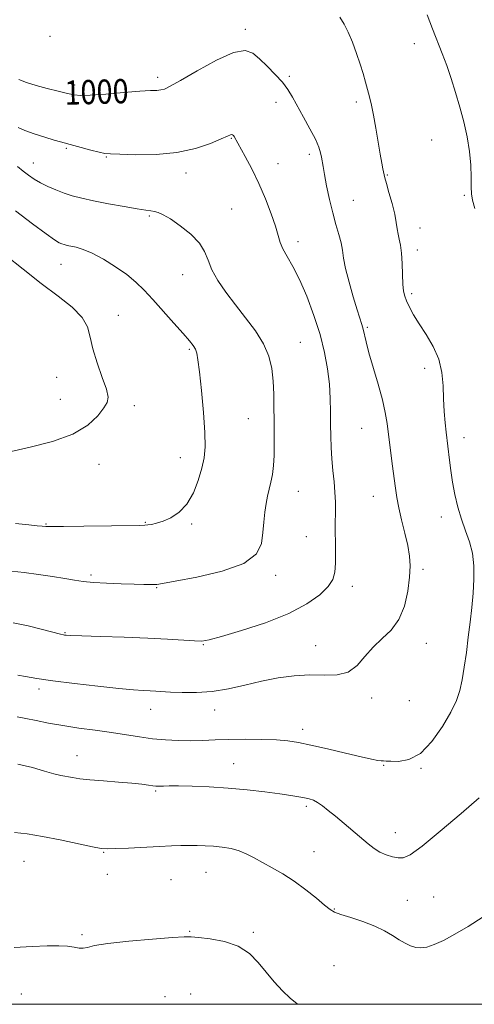
# Model space of a CAD drawing. Extents: x 2054800 to 2057700, y 362300 to 365200.
# Drawn here: x 2055248 to 2055399, y 362500 to 362825 of the extents above; entities that cross this region are included whole.
import ezdxf
from ezdxf.enums import TextEntityAlignment as Align

# ---------------------------------------------------------------- set-up
doc = ezdxf.new("R2010")
doc.units = 0
doc.header["$MEASUREMENT"] = 0
for name, color, linetype, lineweight in [('32000', 7, 'Continuous', 0), ('DTM SPOT ELEVATION', 2, 'Continuous', 13), ('INDEX CONTOUR', 41, 'Continuous', 13), ('INDEX CONTOUR LABEL', 244, 'Continuous', 0), ('INTERMEDIATE CONTOUR', 44, 'Continuous', 0)]:
    doc.layers.add(name, color=color, linetype=linetype, lineweight=lineweight)
doc.styles.add('Style-ITALICS', font='ITALICS.shx')

msp = doc.modelspace()

# ---------------------------------------------------------------- linework, layer by layer
at = {"layer": '32000', "flags": 128}
msp.add_lwpolyline([(2055000, 362500), (2057500, 362500), (2057500, 365000), (2055000, 365000), (2055000, 362500)], dxfattribs=at)
at = {"layer": 'DTM SPOT ELEVATION'}
for p in [(2055258.47, 362819.96, 998.7), (2055323.09, 362822.22, 999.7), (2055378.89, 362817.46, 996.4), (2055266.61, 362803.83, 999.6), (2055294.09, 362806.32, 999.6), (2055337.64, 362806.72, 999.8), (2055333.18, 362798.09, 1000.5), (2055359.74, 362798.26, 998.4), (2055318.42, 362786.22, 1002.1), (2055384.6, 362785.66, 996.6), (2055263.91, 362782.91, 1002.2), (2055344.22, 362780.93, 1000.4), (2055252.97, 362778.06, 1003.3), (2055277.12, 362780.07, 1002.1), (2055333.84, 362777.84, 1001.2), (2055303.48, 362774.72, 1002.5), (2055369.92, 362774.13, 997.9), (2055358.78, 362765.74, 999.1), (2055395.46, 362767.34, 996.1), (2055318.56, 362762.82, 1003.2), (2055291.38, 362760.52, 1004.2), (2055380.8, 362756.55, 997.4), (2055340.46, 362752.01, 1001.5), (2055379.86, 362749.34, 997.5), (2055262.18, 362744.6, 1006.8), (2055302.35, 362741.15, 1004.7), (2055377.97, 362734.85, 997.7), (2055281.13, 362727.74, 1007.2), (2055363.36, 362723.77, 999.8), (2055304.53, 362716.48, 1006.2), (2055341.21, 362718.79, 1003.1), (2055382.26, 362710.22, 998.5), (2055260.67, 362707.21, 1008.9), (2055261.94, 362699.95, 1008.7), (2055286.36, 362697.82, 1007.6), (2055324.03, 362693.59, 1004.9), (2055361.44, 362690.35, 1000.9), (2055395.35, 362687.25, 997.4), (2055301.52, 362680.65, 1006.7), (2055274.66, 362678.41, 1007.5), (2055340.57, 362669.49, 1003.2), (2055365.38, 362667.86, 1000.8), (2055387.8, 362661.02, 998.5), (2055257.23, 362658.71, 1006.1), (2055290.02, 362659.26, 1006.1), (2055305.37, 362658.7, 1005.8), (2055343.19, 362654.51, 1002.9), (2055272.09, 362641.91, 1004.3), (2055333.11, 362641.73, 1003.6), (2055381.79, 362643.76, 999.7), (2055293.76, 362637.71, 1003.9), (2055358.37, 362638.1, 1001.5), (2055263.51, 362622.81, 1002.1), (2055309.19, 362618.84, 1001.9), (2055346.28, 362618.52, 1000.7), (2055382.9, 362619.29, 999.3), (2055254.91, 362604.18, 999.6), (2055364.84, 362601.18, 999.6), (2055377.22, 362600.32, 999.3), (2055291.78, 362597.54, 999.3), (2055312.92, 362597.3, 999.4), (2055342.01, 362590.92, 998.5), (2055267.46, 362582.13, 996.7), (2055319.23, 362579.54, 996.8), (2055368.72, 362579.01, 997.9), (2055381.13, 362577.98, 997.9), (2055293.37, 362570.52, 995.8), (2055343.17, 362565.45, 995.7), (2055372.63, 362556.7, 996.7), (2055276.2, 362550.19, 993.9), (2055345.78, 362550.45, 994.9), (2055249.97, 362547.23, 993.1), (2055310.08, 362543.67, 993.1), (2055277.46, 362542.95, 993.1), (2055298.47, 362541.15, 992.9), (2055376.54, 362534.38, 994.9), (2055385.27, 362535.44, 994.9), (2055352.41, 362531.53, 994.1), (2055304.63, 362524.09, 992.1), (2055325.7, 362523.74, 992.2), (2055269.08, 362523.02, 992.2), (2055352.31, 362512.82, 992.6), (2055249.03, 362503.43, 991.1), (2055296.46, 362502.58, 990.8), (2055305.02, 362503.41, 990.9)]:
    msp.add_point(p, dxfattribs=at)
at = {"layer": 'INDEX CONTOUR'}
msp.add_polyline3d([(2055247.84, 362608.8341, 1000), (2055250.408, 362608.322, 1000), (2055254.117, 362607.689, 1000), (2055259.452, 362606.914, 1000), (2055266.57, 362606.006, 1000), (2055274.314, 362605.102, 1000), (2055281.203, 362604.3741, 1000), (2055286.11, 362603.941, 1000), (2055289.348, 362603.732, 1000), (2055291.584, 362603.624, 1000), (2055293.465, 362603.516, 1000), (2055298.329, 362603.203, 1000), (2055302.209, 362603.019, 1000), (2055306.9441, 362603.003, 1000), (2055312.147, 362603.374, 1000), (2055317.494, 362604.267, 1000), (2055322.906, 362605.488, 1000), (2055328.369, 362606.764, 1000), (2055333.846, 362607.847, 1000), (2055339.219, 362608.603, 1000), (2055344.349, 362608.922, 1000), (2055349.1, 362608.83, 1000), (2055353.35, 362608.881, 1000), (2055356.979, 362609.764, 1000), (2055359.953, 362611.936, 1000), (2055362.58, 362614.934, 1000), (2055365.258, 362618.063, 1000), (2055368.242, 362620.848, 1000), (2055371.237, 362623.672, 1000), (2055373.809, 362627.1369, 1000), (2055375.624, 362631.612, 1000), (2055376.742, 362636.543, 1000), (2055377.326, 362641.1459, 1000), (2055377.508, 362644.874, 1000), (2055377.308, 362648.142, 1000), (2055376.7209, 362651.6049, 1000), (2055375.781, 362655.708, 1000), (2055374.702, 362660.073, 1000), (2055373.743, 362664.113, 1000), (2055373.087, 362667.452, 1000), (2055372.626, 362670.561, 1000), (2055371.607, 362678.581, 1000), (2055369.89, 362691.936, 1000), (2055369.297, 362695.572, 1000), (2055368.36, 362699.742, 1000), (2055366.938, 362704.92, 1000), (2055363.885, 362715.341, 1000), (2055362.937, 362718.9081, 1000), (2055361.958, 362723.11, 1000), (2055361.524, 362724.66, 1000), (2055359.991, 362729.512, 1000), (2055358.6991, 362733.781, 1000), (2055357.306, 362738.667, 1000), (2055356.161, 362743.174, 1000), (2055355.501, 362746.573, 1000), (2055355.116, 362749.1961, 1000), (2055354.686, 362751.644, 1000), (2055353.965, 362754.429, 1000), (2055353.004, 362757.721, 1000), (2055351.929, 362761.605, 1000), (2055350.863, 362766.039, 1000), (2055349.911, 362770.476, 1000), (2055349.174, 362774.243, 1000), (2055348.714, 362776.861, 1000), (2055348.225, 362780.003, 1000), (2055347.922, 362781.464, 1000), (2055347.32, 362783.337, 1000), (2055346.189, 362785.926, 1000), (2055344.41, 362789.3809, 1000), (2055342.3, 362793.233, 1000), (2055338.65, 362799.813, 1000), (2055337.127, 362802.304, 1000), (2055335.307, 362804.72, 1000), (2055332.92, 362807.338, 1000), (2055330.252, 362810, 1000), (2055327.728, 362812.443, 1000), (2055325.547, 362814.353, 1000), (2055322.998, 362815.23, 1000), (2055319.147, 362814.526, 1000), (2055313.472, 362811.985, 1000), (2055307.116, 362808.523, 1000), (2055301.637, 362805.35, 1000), (2055298.191, 362803.397, 1000), (2055296.317, 362802.49, 1000), (2055295.15, 362802.178, 1000), (2055293.861, 362802.065, 1000), (2055291.761, 362801.964, 1000), (2055288.196, 362801.745, 1000), (2055282.868, 362801.328, 1000), (2055276.9051, 362800.844, 1000), (2055271.789, 362800.474, 1000), (2055268.56, 362800.3701, 1000), (2055266.471, 362800.554, 1000), (2055264.33, 362801.019, 1000), (2055261.252, 362801.742, 1000), (2055257.566, 362802.642, 1000), (2055253.909, 362803.627, 1000), (2055250.787, 362804.619, 1000), (2055248.188, 362805.602, 1000)], dxfattribs=at)
at = {"layer": 'INTERMEDIATE CONTOUR'}
for points in [[(2055398.921, 362762.981, 996), (2055398.107, 362765.758, 996), (2055397.782, 362767.854, 996), (2055397.719, 362770.157, 996), (2055397.699, 362773.36, 996), (2055397.555, 362777.371, 996), (2055397.132, 362781.905, 996), (2055396.323, 362786.705, 996), (2055395.202, 362791.623, 996), (2055393.89, 362796.537, 996), (2055392.491, 362801.3339, 996), (2055391.047, 362805.924, 996), (2055389.583, 362810.227, 996), (2055388.1089, 362814.228, 996), (2055384.943, 362822.393, 996), (2055383.177, 362827.054, 996)], [(2055247.707, 362595.0581, 998), (2055250.558, 362594.504, 998), (2055253.988, 362593.777, 998), (2055258.058, 362592.953, 998), (2055262.756, 362592.111, 998), (2055268.005, 362591.316, 998), (2055273.477, 362590.558, 998), (2055278.781, 362589.81, 998), (2055288.099, 362588.365, 998), (2055292.403, 362587.789, 998), (2055296.684, 362587.391, 998), (2055300.907, 362587.175, 998), (2055304.993, 362587.131, 998), (2055308.937, 362587.2359, 998), (2055313.034, 362587.412, 998), (2055317.65, 362587.568, 998), (2055322.969, 362587.626, 998), (2055328.432, 362587.57, 998), (2055333.296, 362587.4, 998), (2055337.109, 362587.096, 998), (2055340.588, 362586.56, 998), (2055344.7411, 362585.676, 998), (2055350.205, 362584.402, 998), (2055356.131, 362582.993, 998), (2055361.297, 362581.778, 998), (2055364.775, 362581.005, 998), (2055366.807, 362580.614, 998), (2055367.927, 362580.464, 998), (2055368.669, 362580.424, 998), (2055369.556, 362580.407, 998), (2055371.109, 362580.336, 998), (2055373.697, 362580.278, 998), (2055377.086, 362580.872, 998), (2055380.886, 362582.901, 998), (2055384.713, 362586.819, 998), (2055388.202, 362591.779, 998), (2055390.99, 362596.607, 998), (2055392.833, 362600.448, 998), (2055393.9609, 362603.732, 998), (2055394.7239, 362607.21, 998), (2055395.411, 362611.445, 998), (2055396.0811, 362616.2629, 998), (2055396.73, 362621.302, 998), (2055397.349, 362626.265, 998), (2055397.898, 362631.107, 998), (2055398.328, 362635.844, 998), (2055398.579, 362640.476, 998), (2055398.533, 362644.917, 998), (2055398.061, 362649.066, 998), (2055397.096, 362652.876, 998), (2055395.825, 362656.534, 998), (2055394.494, 362660.287, 998), (2055393.312, 362664.303, 998), (2055392.324, 362668.461, 998), (2055391.533, 362672.563, 998), (2055390.935, 362676.416, 998), (2055390.4941, 362679.843, 998), (2055389.403, 362689.122, 998), (2055389.066, 362692.188, 998), (2055388.732, 362695.911, 998), (2055388.497, 362700.055, 998), (2055388.368, 362704.402, 998), (2055388.018, 362708.817, 998), (2055387.034, 362713.185, 998), (2055385.163, 362717.39, 998), (2055382.792, 362721.319, 998), (2055380.467, 362724.859, 998), (2055378.6269, 362727.912, 998), (2055377.287, 362730.455, 998), (2055376.353, 362732.481, 998), (2055375.736, 362734.078, 998), (2055375.357, 362735.716, 998), (2055375.142, 362737.96, 998), (2055375.014, 362741.161, 998), (2055374.886, 362744.821, 998), (2055374.67, 362748.227, 998), (2055374.311, 362750.846, 998), (2055373.887, 362752.841, 998), (2055373.509, 362754.555, 998), (2055373.2381, 362756.319, 998), (2055372.931, 362758.431, 998), (2055372.396, 362761.178, 998), (2055371.52, 362764.671, 998), (2055370.508, 362768.311, 998), (2055369.648, 362771.32, 998), (2055369.147, 362773.151, 998), (2055368.905, 362774.177, 998), (2055368.501, 362776.171, 998), (2055368.135, 362778.05, 998), (2055367.615, 362780.948, 998), (2055366.173, 362789.545, 998), (2055365.419, 362793.816, 998), (2055364.742, 362797.194, 998), (2055364.11, 362799.887, 998), (2055363.468, 362802.308, 998), (2055362.759, 362804.819, 998), (2055361.936, 362807.588, 998), (2055360.95, 362810.736, 998), (2055359.774, 362814.294, 998), (2055358.46, 362817.935, 998), (2055357.078, 362821.2429, 998), (2055355.684, 362823.932, 998), (2055354.271, 362826.234, 998)], [(2055246.356, 362626.129, 1002), (2055251.2431, 362625.084, 1002), (2055256.048, 362623.905, 1002), (2055262.025, 362622.348, 1002), (2055262.955, 362622.118, 1002), (2055263.317, 362622.053, 1002), (2055263.829, 362622.005, 1002), (2055265.411, 362621.928, 1002), (2055269.031, 362621.802, 1002), (2055275.251, 362621.61, 1002), (2055282.996, 362621.35, 1002), (2055290.784, 362621.027, 1002), (2055297.38, 362620.657, 1002), (2055306.202, 362620.073, 1002), (2055308.658, 362620.055, 1002), (2055311.152, 362620.4739, 1002), (2055315.197, 362621.576, 1002), (2055321.777, 362623.519, 1002), (2055329.741, 362626.128, 1002), (2055337.41, 362629.141, 1002), (2055343.42, 362632.304, 1002), (2055347.69, 362635.3769, 1002), (2055350.458, 362638.124, 1002), (2055351.986, 362640.45, 1002), (2055352.639, 362642.821, 1002), (2055352.808, 362645.84, 1002), (2055352.827, 362649.893, 1002), (2055352.787, 362658.927, 1002), (2055352.806, 362662.6799, 1002), (2055352.798, 362665.973, 1002), (2055352.676, 362669.217, 1002), (2055352.389, 362672.73, 1002), (2055352.013, 362676.4531, 1002), (2055351.66, 362680.235, 1002), (2055351.419, 362683.97, 1002), (2055351.286, 362687.735, 1002), (2055351.232, 362691.651, 1002), (2055351.216, 362695.821, 1002), (2055351.127, 362700.268, 1002), (2055350.841, 362704.995, 1002), (2055350.239, 362710.022, 1002), (2055349.231, 362715.434, 1002), (2055347.732, 362721.333, 1002), (2055345.716, 362727.6941, 1002), (2055343.38, 362733.985, 1002), (2055340.979, 362739.546, 1002), (2055338.751, 362743.883, 1002), (2055336.86, 362747.153, 1002), (2055335.456, 362749.6779, 1002), (2055334.589, 362751.823, 1002), (2055333.93, 362754.122, 1002), (2055333.051, 362757.15, 1002), (2055331.627, 362761.298, 1002), (2055329.725, 362766.2, 1002), (2055327.511, 362771.301, 1002), (2055325.174, 362776.088, 1002), (2055322.9929, 362780.202, 1002), (2055319.353, 362786.809, 1002), (2055319.1, 362787.16, 1002), (2055318.836, 362787.39, 1002), (2055318.541, 362787.478, 1002), (2055318.115, 362787.378, 1002), (2055317.121, 362786.943, 1002), (2055315.044, 362785.9971, 1002), (2055311.4871, 362784.483, 1002), (2055306.549, 362782.801, 1002), (2055300.448, 362781.47, 1002), (2055293.563, 362780.865, 1002), (2055286.901, 362780.799, 1002), (2055281.626, 362780.945, 1002), (2055278.495, 362781.057, 1002), (2055276.641, 362781.225, 1002), (2055274.786, 362781.62, 1002), (2055272.0009, 362782.346, 1002), (2055262.019, 362785.043, 1002), (2055259.883, 362785.6519, 1002), (2055256.811, 362786.572, 1002), (2055253.322, 362787.682, 1002), (2055250.187, 362788.789, 1002), (2055247.947, 362789.771, 1002)], [(2055245.765, 362643.173, 1004), (2055250.02, 362642.702, 1004), (2055254.667, 362642.087, 1004), (2055259.299, 362641.403, 1004), (2055263.374, 362640.748, 1004), (2055266.571, 362640.2009, 1004), (2055269.4631, 362639.765, 1004), (2055272.841, 362639.423, 1004), (2055277.222, 362639.161, 1004), (2055282.005, 362638.97, 1004), (2055286.313, 362638.839, 1004), (2055289.463, 362638.761, 1004), (2055291.545, 362638.726, 1004), (2055292.846, 362638.722, 1004), (2055293.833, 362638.777, 1004), (2055295.709, 362639.064, 1004), (2055299.857, 362639.794, 1004), (2055307.025, 362641.138, 1004), (2055315.412, 362643.112, 1004), (2055322.58, 362645.696, 1004), (2055326.701, 362648.83, 1004), (2055328.388, 362652.311, 1004), (2055328.864, 362655.897, 1004), (2055329.155, 362659.37, 1004), (2055329.492, 362662.598, 1004), (2055329.908, 362665.47, 1004), (2055330.4189, 362667.938, 1004), (2055330.978, 362670.202, 1004), (2055331.517, 362672.527, 1004), (2055331.978, 362675.135, 1004), (2055332.328, 362678.079, 1004), (2055332.54, 362681.371, 1004), (2055332.603, 362685.0089, 1004), (2055332.576, 362688.935, 1004), (2055332.533, 362693.078, 1004), (2055332.516, 362697.36, 1004), (2055332.455, 362701.686, 1004), (2055332.248, 362705.957, 1004), (2055331.767, 362710.105, 1004), (2055330.782, 362714.199, 1004), (2055329.036, 362718.339, 1004), (2055326.388, 362722.594, 1004), (2055323.157, 362726.906, 1004), (2055319.7751, 362731.186, 1004), (2055316.637, 362735.339, 1004), (2055313.98, 362739.248, 1004), (2055312.002, 362742.789, 1004), (2055310.7429, 362745.899, 1004), (2055309.612, 362748.754, 1004), (2055307.86, 362751.593, 1004), (2055304.996, 362754.547, 1004), (2055301.555, 362757.333, 1004), (2055298.33, 362759.562, 1004), (2055295.935, 362760.957, 1004), (2055294.258, 362761.684, 1004), (2055293.009, 362762.021, 1004), (2055291.837, 362762.224, 1004), (2055290.159, 362762.468, 1004), (2055287.329, 362762.908, 1004), (2055282.979, 362763.647, 1004), (2055277.842, 362764.577, 1004), (2055272.929, 362765.538, 1004), (2055269.009, 362766.411, 1004), (2055265.889, 362767.245, 1004), (2055263.137, 362768.129, 1004), (2055260.418, 362769.134, 1004), (2055257.779, 362770.248, 1004), (2055255.365, 362771.443, 1004), (2055253.273, 362772.695, 1004), (2055251.413, 362774.005, 1004), (2055249.651, 362775.383, 1004), (2055247.8139, 362776.871, 1004)], [(2055247.136, 362658.898, 1006), (2055251.483, 362658.438, 1006), (2055254.258, 362658.17, 1006), (2055255.946, 362658.018, 1006), (2055257.167, 362657.9201, 1006), (2055259.09, 362657.875, 1006), (2055263.016, 362657.894, 1006), (2055269.664, 362657.981, 1006), (2055287.9639, 362658.269, 1006), (2055289.804, 362658.322, 1006), (2055290.82, 362658.415, 1006), (2055292.053, 362658.608, 1006), (2055293.73, 362658.997, 1006), (2055295.875, 362659.692, 1006), (2055298.453, 362660.8219, 1006), (2055301.1911, 362662.61, 1006), (2055303.754, 362665.3, 1006), (2055305.87, 362668.988, 1006), (2055307.505, 362673.161, 1006), (2055308.685, 362677.155, 1006), (2055309.4311, 362680.589, 1006), (2055309.753, 362684.202, 1006), (2055309.659, 362689.018, 1006), (2055309.19, 362695.617, 1006), (2055308.526, 362702.824, 1006), (2055307.882, 362709.024, 1006), (2055307.411, 362713.013, 1006), (2055307.021, 362715.234, 1006), (2055306.559, 362716.541, 1006), (2055305.847, 362717.719, 1006), (2055304.606, 362719.276, 1006), (2055302.528, 362721.647, 1006), (2055299.4671, 362725.08, 1006), (2055292.455, 362732.888, 1006), (2055289.575, 362736.032, 1006), (2055286.907, 362738.677, 1006), (2055283.9, 362741.181, 1006), (2055280.195, 362743.785, 1006), (2055276.18, 362746.258, 1006), (2055272.435, 362748.247, 1006), (2055269.42, 362749.504, 1006), (2055267.125, 362750.186, 1006), (2055264.182, 362750.823, 1006), (2055263.246, 362751.069, 1006), (2055262.454, 362751.323, 1006), (2055261.564, 362751.696, 1006), (2055260.023, 362752.616, 1006), (2055257.195, 362754.591, 1006), (2055252.687, 362757.944, 1006), (2055247.059, 362762.262, 1006)], [(2055245.708, 362682.743, 1008), (2055251.984, 362684.109, 1008), (2055259.321, 362685.958, 1008), (2055266.102, 362688.381, 1008), (2055271.057, 362691.361, 1008), (2055274.3, 362694.446, 1008), (2055276.289, 362697.079, 1008), (2055277.4031, 362698.944, 1008), (2055277.695, 362700.702, 1008), (2055277.134, 362703.252, 1008), (2055275.79, 362707.199, 1008), (2055274.125, 362711.952, 1008), (2055272.6969, 362716.623, 1008), (2055271.833, 362720.539, 1008), (2055270.924, 362723.879, 1008), (2055269.132, 362727.039, 1008), (2055265.822, 362730.373, 1008), (2055261.189, 362734.0629, 1008), (2055255.634, 362738.25, 1008), (2055249.616, 362742.943, 1008), (2055243.812, 362747.626, 1008)], [(2055247.879, 362579.315, 996), (2055252.683, 362578.255, 996), (2055256.68, 362577.038, 996), (2055259.723, 362576.189, 996), (2055262.056, 362575.669, 996), (2055265.987, 362574.932, 996), (2055268.393, 362574.551, 996), (2055271.709, 362574.171, 996), (2055276.17, 362573.804, 996), (2055281.092, 362573.45, 996), (2055285.562, 362573.102, 996), (2055288.866, 362572.7611, 996), (2055291.093, 362572.458, 996), (2055292.531, 362572.227, 996), (2055293.4679, 362572.096, 996), (2055294.1801, 362572.051, 996), (2055294.941, 362572.07, 996), (2055296.052, 362572.126, 996), (2055297.92, 362572.179, 996), (2055300.979, 362572.181, 996), (2055305.505, 362572.09, 996), (2055311.1391, 362571.863, 996), (2055317.365, 362571.459, 996), (2055323.668, 362570.866, 996), (2055329.5409, 362570.179, 996), (2055334.477, 362569.522, 996), (2055338.117, 362568.991, 996), (2055340.693, 362568.57, 996), (2055342.58, 362568.218, 996), (2055344.121, 362567.875, 996), (2055345.5201, 362567.416, 996), (2055346.945, 362566.7, 996), (2055348.555, 362565.605, 996), (2055350.472, 362564.0929, 996), (2055352.812, 362562.145, 996), (2055363.61, 362553.044, 996), (2055365.585, 362551.519, 996), (2055367.514, 362550.331, 996), (2055369.583, 362549.424, 996), (2055371.665, 362548.784, 996), (2055373.556, 362548.406, 996), (2055375.25, 362548.413, 996), (2055377.543, 362549.4389, 996), (2055381.431, 362552.247, 996), (2055387.453, 362557.1969, 996), (2055394.319, 362563.055, 996), (2055400.283, 362568.1861, 996)], [(2055246.813, 362556.781, 994), (2055250.949, 362556.395, 994), (2055255.98, 362555.498, 994), (2055261.884, 362554.306, 994), (2055272.5, 362552.09, 994), (2055275.402, 362551.539, 994), (2055277.472, 362551.366, 994), (2055280.14, 362551.4439, 994), (2055284.41, 362551.653, 994), (2055294.626, 362552.174, 994), (2055298.627, 362552.362, 994), (2055301.7721, 362552.478, 994), (2055304.48, 362552.528, 994), (2055307.109, 362552.512, 994), (2055309.777, 362552.419, 994), (2055312.544, 362552.235, 994), (2055315.435, 362551.934, 994), (2055318.327, 362551.452, 994), (2055321.062, 362550.715, 994), (2055323.556, 362549.671, 994), (2055326.016, 362548.357, 994), (2055328.723, 362546.833, 994), (2055331.889, 362545.125, 994), (2055335.435, 362543.133, 994), (2055339.213, 362540.728, 994), (2055343.032, 362537.888, 994), (2055346.517, 362535.039, 994), (2055349.251, 362532.718, 994), (2055351.033, 362531.293, 994), (2055352.527, 362530.448, 994), (2055354.613, 362529.699, 994), (2055357.897, 362528.659, 994), (2055361.888, 362527.336, 994), (2055365.819, 362525.836, 994), (2055369.084, 362524.264, 994), (2055371.719, 362522.727, 994), (2055373.922, 362521.333, 994), (2055375.869, 362520.177, 994), (2055377.655, 362519.311, 994), (2055379.3551, 362518.776, 994), (2055381.07, 362518.619, 994), (2055383.019, 362518.909, 994), (2055385.446, 362519.723, 994), (2055388.546, 362521.1239, 994), (2055392.319, 362523.131, 994), (2055396.714, 362525.752, 994), (2055401.609, 362528.926, 994)], [(2055246.65, 362518.8191, 992), (2055252.6219, 362519.14, 992), (2055257.536, 362519.322, 992), (2055261.375, 362519.338, 992), (2055264.297, 362519.18, 992), (2055266.473, 362518.871, 992), (2055268.116, 362518.579, 992), (2055269.453, 362518.508, 992), (2055270.848, 362518.804, 992), (2055273.21, 362519.386, 992), (2055277.59, 362520.118, 992), (2055284.503, 362520.869, 992), (2055292.336, 362521.5389, 992), (2055298.943, 362522.035, 992), (2055302.829, 362522.2831, 992), (2055305.104, 362522.291, 992), (2055307.528, 362522.086, 992), (2055311.398, 362521.647, 992), (2055316.144, 362520.771, 992), (2055320.735, 362519.209, 992), (2055324.3849, 362516.811, 992), (2055327.297, 362513.818, 992), (2055329.922, 362510.572, 992), (2055332.611, 362507.389, 992), (2055335.307, 362504.482, 992), (2055337.852, 362502.039, 992), (2055340.229, 362500.148, 992), (2055340.475, 362500, 992)]]:
    msp.add_polyline3d(points, dxfattribs=at)

# ---------------------------------------------------------------- texts
at = {"layer": 'INDEX CONTOUR LABEL', "style": 'Style-ITALICS', "width": 0.875}
msp.add_text('1000', height=8, rotation=1.6, dxfattribs=at).set_placement((2055263.278, 362801.266, 1000), align=Align.MIDDLE_LEFT)

doc.saveas('drawing.dxf')
